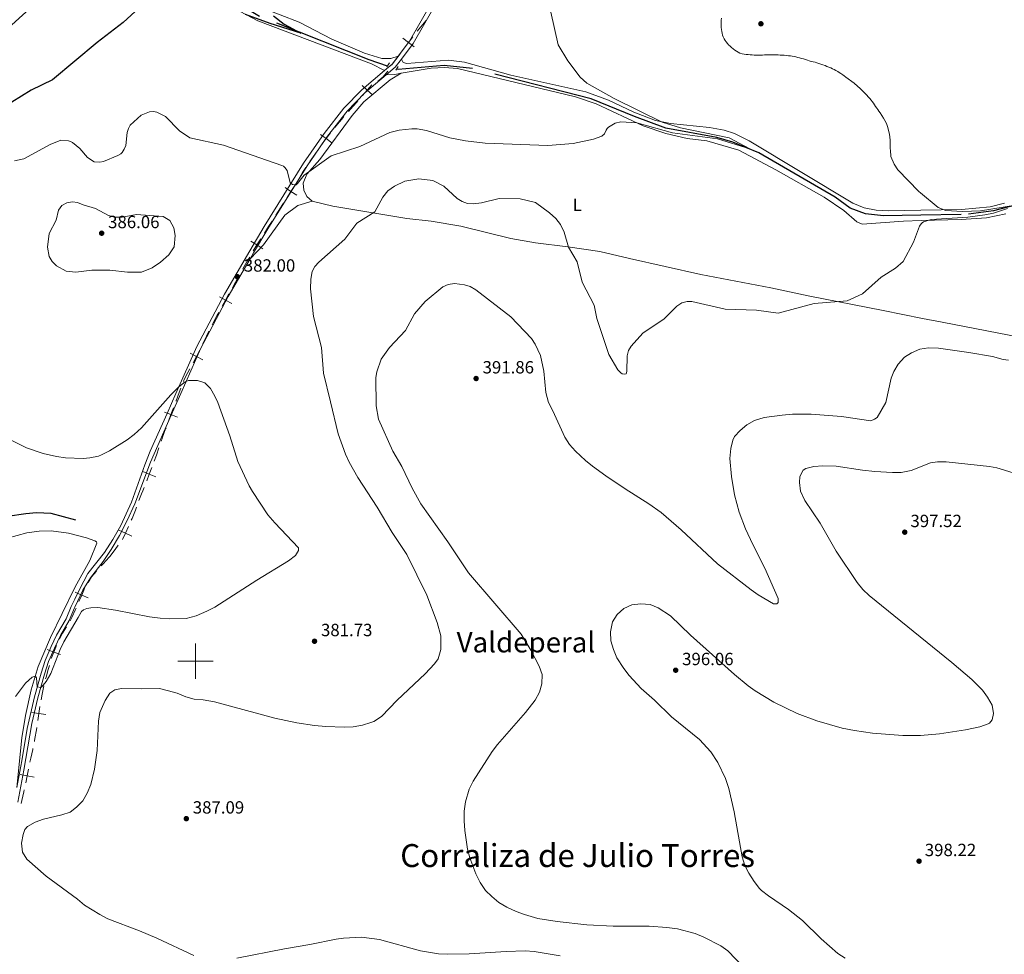
# Model space of a CAD drawing. Units: metres. Extents: x 603685 to 608184, y 701258 to 704295.
# Drawn here: x 604900 to 605458, y 701834 to 702364 of the extents above; entities that cross this region are included whole.
import ezdxf
from ezdxf.enums import TextEntityAlignment as Align

# ---------------------------------------------------------------- set-up
doc = ezdxf.new("R2010")
doc.units = ezdxf.units.M
doc.header["$MEASUREMENT"] = 0
doc.linetypes.add('DGN Style 2', pattern=[56.23066, 33.738396, -22.492264])
doc.linetypes.add('DGN Style 3', pattern=[78.722924, 56.23066, -22.492264])
for name, color, linetype, lineweight in [('Carátula', 7, 'Continuous', 0), ('Divisiones administrativas específicas', 7, 'Continuous', 0), ('Elementos auxiliares', 7, 'Continuous', 0), ('Entidades rústicas y varios', 7, 'Continuous', 0), ('Hidrografía', 7, 'Continuous', 0), ('Relieve y altimetría', 7, 'Continuous', 0), ('Textos de rotulación', 7, 'Continuous', 0), ('Viales y ferrocarril', 7, 'Continuous', 0)]:
    doc.layers.add(name, color=color, linetype=linetype, lineweight=lineweight)
doc.styles.add('Style-Arial', font='txt')
doc.styles.add('Style-Arial Narrow', font='txt')
doc.styles.add('Style-Times New Roman', font='txt')

# ---------------------------------------------------------------- blocks, each defined once
blk = doc.blocks.new('5PATER_74')
at = {"layer": 'Relieve y altimetría', "linetype": 'Continuous', "lineweight": 0}
h = blk.add_hatch(color=250, dxfattribs=at)
edge = h.paths.add_edge_path()
edge.add_ellipse((1.001171767711639e-08, 1.001171767711639e-08), major_axis=(-1.095731443231309, -1.110710700762829), ratio=0.999422240966032, start_angle=0, end_angle=360)
blk = doc.blocks.new('5PATER_173')
at = {"layer": 'Relieve y altimetría', "linetype": 'Continuous', "lineweight": 0}
h = blk.add_hatch(color=250, dxfattribs=at)
edge = h.paths.add_edge_path()
edge.add_ellipse((1.001171767711639e-08, 1.001171767711639e-08), major_axis=(-1.095731443231309, -1.110710700762829), ratio=0.999422240966032, start_angle=0, end_angle=360)
blk = doc.blocks.new('5PATER_174')
at = {"layer": 'Relieve y altimetría', "linetype": 'Continuous', "lineweight": 0}
h = blk.add_hatch(color=250, dxfattribs=at)
edge = h.paths.add_edge_path()
edge.add_ellipse((1.001171767711639e-08, 1.001171767711639e-08), major_axis=(-1.095731443231309, -1.110710700762829), ratio=0.999422240966032, start_angle=0, end_angle=360)
blk = doc.blocks.new('5PATER_175')
at = {"layer": 'Relieve y altimetría', "linetype": 'Continuous', "lineweight": 0}
h = blk.add_hatch(color=250, dxfattribs=at)
edge = h.paths.add_edge_path()
edge.add_ellipse((1.001171767711639e-08, 1.001171767711639e-08), major_axis=(-1.095731443231309, -1.110710700762829), ratio=0.999422240966032, start_angle=0, end_angle=360)
blk = doc.blocks.new('5PATER_176')
at = {"layer": 'Relieve y altimetría', "linetype": 'Continuous', "lineweight": 0}
h = blk.add_hatch(color=250, dxfattribs=at)
edge = h.paths.add_edge_path()
edge.add_ellipse((1.001171767711639e-08, 1.001171767711639e-08), major_axis=(-1.095731443231309, -1.110710700762829), ratio=0.999422240966032, start_angle=0, end_angle=360)
blk = doc.blocks.new('5PATER_202')
at = {"layer": 'Relieve y altimetría', "linetype": 'Continuous', "lineweight": 0}
h = blk.add_hatch(color=250, dxfattribs=at)
edge = h.paths.add_edge_path()
edge.add_ellipse((1.001171767711639e-08, 1.001171767711639e-08), major_axis=(-1.095731443231309, -1.110710700762829), ratio=0.999422240966032, start_angle=0, end_angle=360)
blk = doc.blocks.new('5PATER_204')
at = {"layer": 'Relieve y altimetría', "linetype": 'Continuous', "lineweight": 0}
h = blk.add_hatch(color=250, dxfattribs=at)
edge = h.paths.add_edge_path()
edge.add_ellipse((1.001171767711639e-08, 1.001171767711639e-08), major_axis=(-1.095731443231309, -1.110710700762829), ratio=0.999422240966032, start_angle=0, end_angle=360)
blk = doc.blocks.new('5PATER_206')
at = {"layer": 'Relieve y altimetría', "linetype": 'Continuous', "lineweight": 0}
h = blk.add_hatch(color=250, dxfattribs=at)
edge = h.paths.add_edge_path()
edge.add_ellipse((1.001171767711639e-08, 1.001171767711639e-08), major_axis=(-1.095731443231309, -1.110710700762829), ratio=0.999422240966032, start_angle=0, end_angle=360)
blk = doc.blocks.new('5PATER_208')
at = {"layer": 'Relieve y altimetría', "linetype": 'Continuous', "lineweight": 0}
h = blk.add_hatch(color=250, dxfattribs=at)
edge = h.paths.add_edge_path()
edge.add_ellipse((1.001171767711639e-08, 1.001171767711639e-08), major_axis=(-1.095731443231309, -1.110710700762829), ratio=0.999422240966032, start_angle=0, end_angle=360)

msp = doc.modelspace()

# ---------------------------------------------------------------- linework, layer by layer
at = {"layer": 'Carátula', "color": 7, "linetype": 'Continuous', "lineweight": 0}
for p, q in [((605000, 701990), (605000, 702010)), ((604990, 702000), (605010, 702000))]:
    msp.add_line(p, q, dxfattribs=at)
msp.add_3dface([(603729.8770000001, 701257.571), (608184.354, 701325.442), (608139.1070000001, 704295.108), (603684.6300000001, 704227.237)], dxfattribs=at)
at = {"layer": 'Divisiones administrativas específicas', "color": 250, "linetype": 'Continuous', "lineweight": 0}
for p, q in [((605125.6232450362, 702357.0132036165), (605130.7121079525, 702363.185134788)), ((605111.1670806166, 702337.8582544292), (605115.9698697266, 702344.2558028353))]:
    msp.add_line(p, q, dxfattribs=at)
at = {"layer": 'Divisiones administrativas específicas', "color": 250, "linetype": 'Continuous', "lineweight": 0, "flags": 128}
for points, elevation in [([(605117.5737698928, 702353.0548319351), (605120.7726588368, 702350.6533512413), (605123.971547781, 702348.2518705477)], 377.223562927378), ([(605118.371178143, 702347.4544622973), (605120.7726588368, 702350.6533512413), (605123.1741395306, 702353.8522401855)], 377.223562927378), ([(605094.403532471, 702326.2856864382), (605097.3813578063, 702323.6150018305), (605100.3591831415, 702320.944317223)], 377.5363926266972), ([(605094.7106731988, 702320.6371764953), (605097.3813578063, 702323.6150018305), (605100.0520424137, 702326.592827166)], 377.5363926266972), ([(605070.9164146506, 702298.6011923903), (605074.110165108, 702296.1928821907), (605077.3039155654, 702293.7845719913)], 378.6574676053467), ([(605071.7018549084, 702292.9991317333), (605074.110165108, 702296.1928821907), (605076.5184753074, 702299.3866326481)], 378.6574676053467), ([(605050.7669059904, 702268.4074662817), (605054.1570103862, 702266.2844514006), (605057.547114782, 702264.1614365194)], 380.1181335383968), ([(605052.0339955052, 702262.8943470046), (605054.1570103862, 702266.2844514006), (605056.2800252673, 702269.6745557964)], 380.1181335383968), ([(605032.7553358297, 702232.5413574926), (605034.8719510571, 702235.9354612003), (605036.9885662848, 702239.329564908)], 381.7110386453752), ([(605031.4778473494, 702238.0520764277), (605034.8719510571, 702235.9354612003), (605038.2660547651, 702233.8188459729)], 381.7110386453752), ([(605013.5747749167, 702206.6156469036), (605017.0671698223, 702204.6654731105), (605020.5595647278, 702202.7152993174)], 381.8331948558288), ([(605015.1169960292, 702201.173078205), (605017.0671698223, 702204.6654731105), (605019.0173436154, 702208.157868016)], 381.8331948558288), ([(604997.057086183, 702174.5539561498), (605000.5964521444, 702172.6903873715), (605004.1358181057, 702170.8268185933)], 380.5553006488406), ([(604998.732883366, 702169.1510214102), (605000.5964521444, 702172.6903873715), (605002.4600209226, 702176.2297533329)], 380.5553006488406), ([(604982.3958264184, 702141.2290611577), (604986.1398264184, 702139.8210611576), (604989.8838264183, 702138.4130611578)], 379.5394198050583), ([(604984.7318264183, 702136.0770611577), (604986.1398264184, 702139.8210611576), (604987.5478264184, 702143.5650611578)], 379.5394198050583), ([(604970.1068211158, 702107.4478998561), (604973.8342539384, 702105.9966092058), (604977.5616867612, 702104.5453185553)], 379.0636443345917), ([(604972.3829632881, 702102.269176383), (604973.8342539384, 702105.9966092058), (604975.2855445889, 702109.7240420284)], 379.0636443345917), ([(604956.6570739183, 702074.3631385965), (604960.2784294838, 702072.6643790875), (604963.899785049, 702070.9656195785)], 378.5341108687327), ([(604958.5796699745, 702069.0430235222), (604960.2784294838, 702072.6643790875), (604961.9771889928, 702076.2857346528)], 378.5341108687327), ([(604931.8871288919, 702039.088456573), (604935.5512256727, 702037.4839645098), (604939.2153224535, 702035.8794724464)], 378.9276796525734), ([(604933.9467336095, 702033.819867729), (604935.5512256727, 702037.4839645098), (604937.1557177361, 702041.1480612906)], 378.9276796525734), ([(604916.0072081324, 702006.7114351799), (604919.7281883433, 702005.2436796585), (604923.449168554, 702003.7759241369)], 379.5677319068644), ([(604918.2604328217, 702001.5226994476), (604919.7281883433, 702005.2436796585), (604921.1959438648, 702008.9646598692)], 379.5677319068644), ([(604910.620434274, 701966.3930135628), (604911.1899267186, 701970.3522658099), (604911.759419163, 701974.3115180568)], 380.7385159959501), ([(604907.2306744715, 701970.9217582543), (604911.1899267186, 701970.3522658099), (604915.1491789655, 701969.7827733653)], 380.7385159959501), ([(604903.8308457499, 701931.0760770994), (604904.6113115947, 701934.9991974218), (604905.3917774395, 701938.9223177442)], 382.0286325208577), ([(604900.6881912723, 701935.7796632666), (604904.6113115947, 701934.9991974218), (604908.5344319171, 701934.218731577)], 382.0286325208577)]:
    msp.add_lwpolyline(points, dxfattribs=dict(at, elevation=elevation))
for points in [[(605103.402554757, 702328.8473058529), (605103.8659999999, 702329.2010000001), (605106.3600000001, 702331.3030000001), (605108.9918022125, 702334.5159918678)], [(605086.7680327839, 702311.6549976028), (605089.352, 702314.5320000001), (605091.237, 702316.6359999999), (605092.090041193, 702317.6204584606)], [(605078.9834263583, 702302.5305142871), (605079.5149999999, 702303.209), (605082.71, 702307.054), (605084.1198561036, 702308.6590998126)], [(605064.8524775547, 702283.168500538), (605067.631, 702287.2050000001), (605069.4139289865, 702289.7277796713)], [(605058.3737421562, 702273.0783250325), (605060.7679999999, 702276.9199999999), (605062.6486620978, 702279.8353732368)], [(605045.5472664814, 702252.807681964), (605046.871, 702254.872), (605049.575, 702259.078), (605049.8681431753, 702259.5358731127)], [(605039.1160818939, 702242.6907135383), (605039.646, 702243.5279999999), (605041.4909999999, 702246.443), (605043.3942725139, 702249.4388261875)], [(605026.7780442913, 702222.1481387028), (605026.8759999999, 702222.324), (605029.344, 702226.672), (605030.75323102, 702229.0903463433)], [(605020.9586755631, 702211.6538474138), (605022.024, 702213.5789999999), (605024.443, 702217.956), (605024.831630355, 702218.6537136827)], [(605009.4417046658, 702190.6122206459), (605010.0260000001, 702191.767), (605012.371, 702196.183), (605013.1896837775, 702197.6737731602)], [(605004.2027850018, 702179.8249843109), (605006.3230000001, 702184.257), (605007.6666620146, 702187.0306142499)], [(604993.1688314963, 702158.5344512181), (604993.4809999999, 702159.256), (604995.686, 702163.7409999999), (604996.7452428585, 702165.6838301551)], [(604988.8995802458, 702147.3264759106), (604989.0120000001, 702147.6370000001), (604990.699, 702152.3470000001), (604991.663166149, 702154.8307005281)], [(604980.6142831645, 702124.8075101762), (604981.1200000001, 702126.2660000001), (604981.382, 702126.997), (604983.098, 702131.693), (604983.3354234793, 702132.3297080712)], [(604976.6780766114, 702113.4725040304), (604977.8670000001, 702116.8090000001), (604979.3064845202, 702121.0276255317)], [(604968.0205641049, 702091.0932849599), (604969.469, 702094.9739999999), (604970.1200000001, 702096.669), (604970.872306772, 702098.5662989018)], [(604963.6015649126, 702079.9405336161), (604964.0590000001, 702080.9839999999), (604965.9539999999, 702085.6100000001), (604966.6110502675, 702087.3504763031)], [(604951.4140000001, 702059.392), (604954.5160000001, 702063.3219999999), (604956.2306732223, 702065.775467481)], [(604946.5617739446, 702054.0204920799), (604947.7649999999, 702055.298), (604951.111, 702059.02), (604951.4140000001, 702059.392)], [(604939.1843412933, 702044.6030544122), (604941.1699999999, 702047.787), (604943.8587092671, 702051.0745233526)], [(604928.9510372307, 702022.9331232102), (604929.8530000001, 702024.4890000001), (604929.966, 702024.709), (604932.0560000001, 702029.2490000001), (604932.4212581054, 702030.1314208359)], [(604922.8849311371, 702012.5844347994), (604924.6910000001, 702015.913), (604926.9224884566, 702019.4860731107)], [(604915.0850437533, 701989.944729117), (604915.351, 701991.064), (604916.5160000001, 701995.337), (604917.2183471313, 701997.6501597615)], [(604912.5560355785, 701978.2274996785), (604913.159, 701981.3049999999), (604914.1644780182, 701986.0548160437)], [(604908.7398430172, 701954.5535384028), (604908.8090000001, 701954.892), (604909.057, 701956.213), (604909.8700000001, 701961.1470000001), (604910.0546824301, 701962.4384727557)], [(604906.2425335441, 701942.8235816695), (604906.74, 701945.108), (604907.808, 701949.993), (604907.9395626786, 701950.6368816805)], [(604901.1606866212, 701919.43377893), (604901.6140000001, 701921.1599999999), (604902.773, 701926.023), (604903.0174336052, 701927.1887052923)]]:
    msp.add_lwpolyline(points, dxfattribs=at)
at = {"layer": 'Elementos auxiliares', "color": 250, "linetype": 'Continuous', "lineweight": 0}
msp.add_3dface([(604595.6699999999, 701664.8200000001), (604561.02, 703978.02), (607985.8, 704030.22), (608021.6200000001, 701717.02)], dxfattribs=at)
at = {"layer": 'Entidades rústicas y varios', "color": 92, "linetype": 'Continuous', "lineweight": 0, "extrusion": (-0.01459413448700246, -0.01692017369117877, 0.9997503283124421), "elevation": -20337.49027474182, "flags": 128}
msp.add_lwpolyline([(-510.1139841078548, 926829.4738090313), (-506.6227150601335, 926832.7408179748), (-504.2003823440755, 926835.6945520882)], dxfattribs=at)
at = {"layer": 'Entidades rústicas y varios', "color": 92, "linetype": 'Continuous', "lineweight": 0}
for points in [[(604876.256, 702308.2409999999, 374.505), (604877.8999999999, 702319.0190000001, 373.192), (604879.203, 702341.977, 371.842), (604881.1610000001, 702346.8119999999, 371.842), (604885.746, 702351.673, 371.878), (604911.956, 702375.5, 371.951), (604923.9029999999, 702384.629, 372.061), (604929.4680000001, 702386.1799999999, 372.17), (604947.2609999999, 702383.4029999999, 373.155), (604955.5830000001, 702382.9750000001, 373.447), (604978.9739999999, 702385.835, 374.067), (604994.7390000001, 702385.189, 374.249), (604999.051, 702384.4299999999, 374.432), (605007.547, 702381.159, 374.724), (605025.4410000001, 702368.277, 374.979), (605035.307, 702362.977, 375.161), (605099.7890000001, 702338.6680000001, 376.839), (605107.216, 702334.8360000001, 377.193)], [(605114.933, 702343.0079999999, 377.112), (605110.6799999999, 702341.5419999999, 377.112), (605105.5719999999, 702341.601, 376.966), (605095.7649999999, 702344.6400000001, 376.273), (605077.2649999999, 702352.5179999999, 375.872), (605058.747, 702362.1100000001, 375.471), (605037.1769999999, 702370.577, 374.924)], [(605458.598, 702259.608, 385.553), (605450.426, 702257.5260000001, 385.298), (605434.0689999999, 702255.9820000001, 385.062), (605411.0930000001, 702255.6100000001, 384.613), (605393, 702255.317, 384.259), (605385.848, 702255.574, 383.967), (605378.9380000001, 702257.037, 383.603), (605372.601, 702259.71, 383.53), (605313.81, 702294.9820000001, 381.487), (605305.4510000001, 702299.131, 381.122), (605299.632, 702301.0430000001, 380.976), (605291.263, 702302.564, 380.903), (605269.281, 702304.753, 380.101), (605260.727, 702306.4909999999, 379.955), (605248.497, 702311.112, 379.809), (605234.165, 702318.0090000001, 379.371), (605221.314, 702322.696, 379.189), (605178.7579999999, 702332.2309999999, 378.277), (605152.565, 702339.594, 377.547), (605143.507, 702340.744, 377.365), (605119.743, 702338.683, 377.037), (605117.6570000001, 702339.4280000001, 377.037), (605116.727, 702341.2749999999, 377.111)], [(605116.673, 702333.213, 377.358), (605133.6300000001, 702336.158, 377.657), (605141.1059999999, 702336.452, 377.73), (605148.48, 702335.905, 377.912), (605215.47, 702319.8659999999, 379.371), (605227.1089999999, 702315.969, 379.663), (605253.828, 702303.358, 380.101), (605266.564, 702299.1440000001, 380.502), (605278.7039999999, 702296.31, 380.575), (605289.771, 702294.925, 380.976), (605307.953, 702289.7080000001, 381.633), (605328.967, 702278.4990000001, 381.888), (605356.263, 702262.939, 382.618), (605367.4990000001, 702255.5, 383.201), (605374.787, 702249.0430000001, 383.493), (605377.8640000001, 702247.6880000001, 383.603), (605401.3389999999, 702249.49, 384.697), (605411.19, 702249.743, 384.983), (605433.943, 702250.3260000001, 385.645), (605448.3729999999, 702251.3900000001, 385.973), (605459.2069999999, 702253.5930000001, 386.411)], [(605066.0989999999, 702260.7409999999, 381.875), (605063.1170000001, 702263.4839999999, 381.474), (605061.405, 702266.896, 381.219), (605061.0719999999, 702270.942, 380.781), (605063.21, 702276.0700000001, 380.161), (605070.423, 702284.3859999999, 379.869), (605088.7790000001, 702309.229, 378.92), (605095.378, 702316.956, 378.227), (605110.2820000001, 702329.507, 377.644), (605116.673, 702333.213, 377.358)], [(605030.967, 702228.1059999999, 382.057), (605038.5860000001, 702235.9169999999, 382.24), (605050.7479999999, 702252.7450000001, 382.021), (605058.0619999999, 702258.217, 381.875), (605066.0989999999, 702260.7409999999, 381.875)], [(605066.0989999999, 702260.7409999999, 381.875), (605077.837, 702257.94, 382.532), (605119.821, 702250.953, 386.763), (605133.5889999999, 702249.3759999999, 387.055), (605150.398, 702246.5519999999, 386.508), (605178.6640000001, 702239.6840000001, 387.784), (605192.6610000001, 702237.1240000001, 387.419), (605210.9610000001, 702234.79, 384.83), (605229.19, 702232.199, 383.589), (605245.973, 702228.2080000001, 382.386), (605286.446, 702219.163, 383.152), (605326.1740000001, 702211.5700000001, 383.48), (605347.267, 702207.075, 384.684), (605389.7390000001, 702198.743, 385.924), (605412.081, 702194.311, 387.386), (605423.1840000001, 702192.1089999999, 388.113), (605473.898, 702182.335, 389.39), (605506.9909999999, 702176.51, 391.141)], [(604898.7690000001, 701928.372, 382.527), (604901.619, 701956.5419999999, 381.009), (604903.6070000001, 701969.2579999999, 380.672), (604906.9410000001, 701983.727, 380.25), (604910.9550000001, 701997.0360000001, 379.745), (604917.808, 702013.372, 379.154), (604924.4380000001, 702027.148, 378.564), (604931.835, 702042.2180000001, 378.311), (604940.098, 702057.1669999999, 377.806), (604944.185, 702066.8500000001, 377.384), (604943.8910000001, 702067.7420000001, 377.384), (604942.9809999999, 702068.311, 377.215), (604938.217, 702069.942, 377.131), (604928.0109999999, 702072.4990000001, 376.963), (604918.209, 702073.889, 376.794), (604911.408, 702073.7520000001, 376.71), (604904.452, 702072.713, 376.119), (604893.4240000001, 702069.831, 375.866)]]:
    msp.add_polyline3d(points, dxfattribs=at)
at = {"layer": 'Hidrografía', "color": 142, "linetype": 'DGN Style 3', "lineweight": 25}
for points in [[(605108.855, 702337.3570000001, 376.31), (605098.4610000001, 702340.8900000001, 375.988), (605036.2749999999, 702365.496, 374.38), (605025.487, 702371.808, 374.343), (605018.378, 702378.7409999999, 374.088), (605010.658, 702388.331, 373.76), (605002.6799999999, 702394.5630000001, 373.431), (604999.1640000001, 702395.987, 373.431), (604986.858, 702397.25, 373.176), (604963.0360000001, 702393.693, 372.629), (604932.4029999999, 702392.6950000001, 372.082), (604927.449, 702392.0249999999, 371.535), (604918.087, 702387.05, 370.429)], [(605433.8759999999, 702253.1669999999, 384.523), (605411.138, 702252.808, 383.693), (605389.925, 702252.473, 382.918), (605379.736, 702253.612, 382.553), (605371.132, 702256.8090000001, 382.335), (605362.6070000001, 702262.9990000001, 382.335), (605319.3119999999, 702288.0660000001, 380.511), (605304.5220000001, 702294.2820000001, 379.745), (605295.4850000001, 702296.8910000001, 379.562), (605266.6140000001, 702302.1840000001, 378.979), (605248.8929999999, 702308.683, 378.979), (605224.2420000001, 702318.798, 378.687), (605157.06, 702335.8929999999, 377.009), (605140.9180000001, 702337.702, 376.717), (605114.932, 702335.291, 376.498), (605113.9169999999, 702335.6359999999, 376.467)], [(605517.402, 702274.2930000001, 386.866), (605513.0349999999, 702275.077, 386.676), (605503.4169999999, 702276.253, 386.093), (605495.844, 702275.3500000001, 385.655), (605488.6710000001, 702272.4839999999, 385.618), (605483.1680000001, 702268.078, 385.363), (605474.612, 702262.9979999999, 385.29), (605464.476, 702258.5079999999, 384.998), (605452.311, 702255.26, 384.816), (605438.1510000001, 702253.314, 385)], [(604932.3049999999, 702079.8900000001, 376.797), (604918.203, 702083.8189999999, 376.459), (604909.9780000001, 702084.067, 376.291), (604903.842, 702083.5290000001, 376.122), (604893.51, 702082.077, 375.954)]]:
    msp.add_polyline3d(points, dxfattribs=at)
at = {"layer": 'Relieve y altimetría', "color": 30, "linetype": 'Continuous', "lineweight": 30, "elevation": 375, "flags": 128}
for points in [[(604972.4110000001, 702374.3400000001), (604959.071, 702362.087), (604944.325, 702350.72), (604918.925, 702329.435), (604906.966, 702323.6100000001), (604895.9610000001, 702316.8870000001)], [(605044.175, 702365.8489999999), (605050.298, 702361.1359999999), (605059.808, 702355.9850000001), (605042.331, 702361.4010000001), (605028.369, 702366.5179999999)]]:
    msp.add_lwpolyline(points, dxfattribs=at)
at = {"layer": 'Relieve y altimetría', "color": 30, "linetype": 'Continuous', "lineweight": 0, "flags": 128}
for points, elevation in [([(605201.3600000001, 702367.9550000001), (605205.6100000001, 702349.3999999999), (605211.064, 702340.2250000001), (605218.0860000001, 702331.1030000001), (605221.905, 702327.5549999999), (605237.3230000001, 702318.855), (605264.5819999999, 702305.581), (605274.9610000001, 702302.3459999999), (605302.439, 702296.656), (605314.264, 702290.3659999999), (605295.8729999999, 702296.1200000001), (605270.3219999999, 702299.531), (605250.085, 702305.196)], 380), ([(605298.166, 702364.486), (605297.9580000001, 702363.4269999999), (605297.8589999999, 702362.3319999999), (605297.9070000001, 702361.237), (605297.9180000001, 702360.1440000001), (605297.9639999999, 702359.122), (605298.121, 702357.9920000001), (605298.277, 702356.973), (605298.507, 702355.9169999999), (605298.7720000001, 702354.899), (605299.112, 702353.808), (605299.5959999999, 702352.754), (605300.152, 702351.8489999999), (605300.781, 702350.979), (605301.446, 702350.146), (605302.1100000001, 702349.388), (605302.9580000001, 702348.557), (605303.804, 702347.798), (605304.6510000001, 702347.077), (605305.6429999999, 702346.3589999999), (605306.561, 702345.747), (605307.551, 702345.21), (605308.577, 702344.71), (605309.7849999999, 702344.321), (605311.0279999999, 702344.077), (605312.087, 702343.905), (605313.2919999999, 702343.808), (605314.388, 702343.71), (605315.5190000001, 702343.648), (605316.6869999999, 702343.587), (605317.9639999999, 702343.5630000001), (605319.132, 702343.537), (605320.2620000001, 702343.548)], 385), ([(605320.2620000001, 702343.548), (605321.3570000001, 702343.56), (605322.523, 702343.6089999999), (605323.5449999999, 702343.619), (605324.7849999999, 702343.631), (605325.9890000001, 702343.6429999999), (605327.01, 702343.652), (605328.0320000001, 702343.6270000001), (605329.199, 702343.602), (605330.2930000001, 702343.612), (605331.4610000001, 702343.5519999999), (605332.592, 702343.5260000001), (605333.7239999999, 702343.4280000001), (605334.8929999999, 702343.331), (605336.061, 702343.196), (605337.193, 702343.061), (605338.217, 702342.889), (605339.2760000001, 702342.6799999999), (605340.264, 702342.4720000001), (605341.324, 702342.227), (605342.3470000001, 702342.0190000001), (605343.4809999999, 702341.7010000001), (605344.652, 702341.3489999999), (605345.6769999999, 702340.994), (605346.8119999999, 702340.604), (605347.8360000001, 702340.2860000001), (605349.007, 702339.969), (605350.104, 702339.7239999999), (605351.2010000001, 702339.4439999999), (605352.189, 702339.1259999999), (605353.287, 702338.771), (605354.385, 702338.4169999999), (605355.5930000001, 702337.9909999999), (605356.801, 702337.565), (605357.8999999999, 702337.139), (605358.925, 702336.712), (605360.024, 702336.2479999999), (605361.087, 702335.7849999999), (605362.04, 702335.3200000001), (605362.993, 702334.8189999999), (605363.9839999999, 702334.246), (605364.865, 702333.7069999999), (605365.783, 702333.1329999999), (605366.811, 702332.3770000001), (605367.6570000001, 702331.729), (605368.6130000001, 702331.0079999999), (605373.315, 702327.662), (605376.814, 702324.378), (605379.6130000001, 702321.7069999999), (605380.534, 702320.767), (605381.3090000001, 702319.862), (605382.1570000001, 702318.923), (605382.933, 702317.9809999999), (605383.598, 702317.1499999999), (605384.227, 702316.244), (605384.8189999999, 702315.375), (605385.486, 702314.395), (605386.115, 702313.4909999999), (605386.7069999999, 702312.621), (605387.3360000001, 702311.7520000001), (605387.9650000001, 702310.81), (605390.0020000001, 702307.7650000001), (605391.415, 702305.1159999999), (605391.8260000001, 702304.1359999999), (605392.274, 702303.0819999999), (605393.2220000001, 702299.517), (605393.534, 702297.44), (605393.6680000001, 702295.0349999999), (605393.642, 702293.9040000001), (605393.69, 702292.773), (605393.773, 702291.753), (605393.7849999999, 702290.548), (605393.869, 702289.4550000001), (605393.916, 702288.398), (605394, 702287.3030000001), (605394.122, 702286.0290000001), (605395.953, 702281.6329999999), (605398.1170000001, 702278.419), (605410.0430000001, 702266.1610000001), (605410.935, 702265.429), (605420.942, 702257.2309999999), (605425.2309999999, 702255.534), (605434.7069999999, 702254.8049999999), (605444.892, 702255.2450000001), (605464.7150000001, 702258.5419999999)], 385), ([(605250.085, 702305.196), (605241.0700000001, 702305.6529999999), (605237.8300000001, 702305.0009999999), (605234.095, 702302.7749999999), (605233.3729999999, 702302.0009999999), (605232.835, 702301.048), (605231.908, 702298.959), (605230.3600000001, 702297.5730000001), (605225.6640000001, 702295.869), (605214.121, 702293.4310000001), (605199.682, 702292.23), (605164.182, 702293.6869999999), (605153.044, 702294.8530000001), (605144.1259999999, 702296.6610000001), (605130.953, 702300.7250000001), (605125.6159999999, 702301.8360000001), (605122.5819999999, 702301.781), (605115.3729999999, 702301.007), (605110.189, 702299.709), (605093.102, 702291.733), (605076.9240000001, 702286.3970000001), (605061.5290000001, 702275.5190000001), (605057.797, 702270.693), (605057.0249999999, 702270.0930000001), (605056.087, 702269.952), (605055.0430000001, 702270.277), (605053.7309999999, 702271.1910000001), (605051.912, 702278.067), (605050.6969999999, 702279.7930000001), (605049.922, 702280.524), (605049.058, 702281.041), (605015.9029999999, 702292.415), (604996.7690000001, 702296.6669999999), (604990.8870000001, 702300.659), (604982.9890000001, 702308.7150000001), (604978.185, 702311.2209999999), (604977.213, 702311.4550000001), (604976.125, 702311.493), (604974.0519999999, 702311.337), (604969.2390000001, 702309.4979999999), (604963.047, 702303.811), (604962.0449999999, 702301.8670000001), (604961.3740000001, 702299.635), (604960.4820000001, 702292.281), (604959.6799999999, 702290.28), (604958.4950000001, 702288.408), (604957.737, 702287.6340000001), (604955.942, 702286.618), (604947.9680000001, 702283.196), (604945.747, 702282.8090000001), (604942.6429999999, 702283.1059999999), (604938.871, 702285.51), (604934.47, 702290.5760000001), (604930.277, 702294.0719999999), (604929.25, 702294.646), (604928.115, 702295.0360000001), (604923.7579999999, 702295.3030000001), (604917.631, 702292.852), (604902.7550000001, 702284.788), (604897.435, 702283.5430000001)], 380), ([(605350.7110000001, 702202.8260000001), (605330.301, 702197.3319999999), (605317.895, 702198.939), (605300.183, 702199.5860000001), (605281.317, 702203.8829999999), (605278.7339999999, 702203.9280000001), (605275.598, 702203.06), (605272.807, 702201.3200000001), (605265.6159999999, 702194.1159999999), (605253.625, 702186.0260000001), (605246.959, 702178.6669999999), (605245.4990000001, 702176.048), (605244.6710000001, 702173.06), (605244.4750000001, 702164.173), (605244.007, 702162.8030000001), (605242.9880000001, 702162.6440000001), (605241.9269999999, 702162.889), (605241.01, 702163.4280000001), (605239.439, 702165.128), (605234.229, 702173.94), (605227.497, 702194.281), (605225.9169999999, 702201.7280000001), (605219.1939999999, 702214.757), (605216.27, 702226.291), (605211.371, 702234.7409999999), (605208.916, 702243.179), (605206.8670000001, 702247.463), (605204.2050000001, 702250.977), (605200.744, 702254.1510000001), (605192.6610000001, 702259.9450000001), (605184.105, 702262.0120000001), (605172.1370000001, 702262.257), (605162.166, 702259.821), (605157.4450000001, 702259.19), (605154.0900000001, 702259.4510000001), (605151.0700000001, 702260.514), (605148.389, 702262.24), (605140.8049999999, 702269.202), (605134.571, 702272.5349999999), (605126.645, 702273.477), (605118.706, 702272.156), (605112.862, 702269.2180000001), (605109.05, 702266.517), (605106.26, 702262.9850000001), (605101.663, 702254.622), (605091.4539999999, 702248.375), (605084.736, 702239.149), (605069.8729999999, 702226.1599999999), (605067.6000000001, 702223.798), (605066.2409999999, 702220.905), (605065.3489999999, 702216.605), (605065.281, 702211.048), (605066.8589999999, 702195.4510000001), (605071.5020000001, 702177.733), (605072.6159999999, 702163.2239999999), (605076.5349999999, 702146.994), (605080.821, 702128.9070000001), (605085.1200000001, 702117.3840000001), (605087.1499999999, 702112.804), (605092.0819999999, 702104.095), (605103.0390000001, 702087.4010000001), (605111.469, 702072.987), (605119.7660000001, 702060.486), (605131.102, 702037.5360000001), (605136.943, 702022.044), (605138.99, 702014.416), (605139.003, 702006.574), (605137.548, 702001.399), (605135.4269999999, 701998.56), (605130.1740000001, 701992.9099999999), (605114.304, 701977.98), (605105.365, 701968.6529999999), (605101.165, 701965.939), (605099.4890000001, 701965.223), (605094.7139999999, 701963.7350000001), (605089.31, 701962.885), (605084.3119999999, 701962.7180000001), (605073.8840000001, 701963.038), (605067.3970000001, 701963.567), (605057.497, 701965.0360000001), (605045, 701967.8330000001), (605010.787, 701976.986), (605004.4720000001, 701978.091), (604999.368, 701978.5930000001), (604994.524, 701979.8319999999), (604989.6769999999, 701981.8189999999), (604984.783, 701983.3200000001), (604979.699, 701984.584), (604969.1780000001, 701984.2930000001), (604958.148, 701984.533), (604954.2579999999, 701983.8019999999), (604951.53, 701981.987), (604948.787, 701977.7849999999), (604945.8, 701971.031), (604945.142, 701966.068), (604944.25, 701949.342), (604942.76, 701938.8130000001), (604940.7860000001, 701930.104), (604938.74, 701925.1599999999), (604936.233, 701920.828), (604932.649, 701917.342)], 385), ([(604936.436, 702258.7550000001), (604943.315, 702256.635), (604950.784, 702252.588), (604954.0889999999, 702251.7550000001), (604958.4410000001, 702251.6939999999), (604966.513, 702253.2550000001), (604981.808, 702252.122), (604985.533, 702249.7450000001), (604987.747, 702245.591), (604988.5190000001, 702241.3630000001), (604987.8910000001, 702234.8640000001), (604984.987, 702230.3900000001), (604980.229, 702226.138), (604975.558, 702222.97), (604969.4380000001, 702220.4240000001), (604961.4410000001, 702220.446), (604951.419, 702221.7320000001), (604941.3289999999, 702221.632), (604932.2209999999, 702220.483), (604926.7790000001, 702221.122), (604921.3430000001, 702224.183), (604918.8940000001, 702226.625), (604917.166, 702229.469), (604916.1880000001, 702234.675), (604917.0460000001, 702242.365), (604921.003, 702249.9880000001), (604922.4950000001, 702255.625), (604924.284, 702258.3049999999), (604927.0889999999, 702259.869), (604930.3060000001, 702260.3740000001), (604933.2490000001, 702260.0730000001), (604936.436, 702258.7550000001)], 385), ([(605460.163, 702256.5900000001), (605452.3090000001, 702253.9839999999), (605447.388, 702253.051), (605437.673, 702251.6780000001), (605417.031, 702250.29), (605412.5889999999, 702249.131), (605411.7949999999, 702248.523), (605411.2180000001, 702247.8459999999), (605410.351, 702246.56), (605406.9410000001, 702237.592), (605401.0490000001, 702226.5419999999), (605396.8219999999, 702222.8260000001), (605388.538, 702217.649), (605378, 702208.2749999999), (605369.2649999999, 702204.1780000001), (605350.7110000001, 702202.8260000001)], 385), ([(605315.186, 701821.8389999999), (605301.7779999999, 701835.9269999999), (605297.689, 701838.75), (605288.084, 701843.605), (605283.216, 701845.615), (605273.1840000001, 701848.433), (605267.223, 701849.1359999999), (605257.0590000001, 701849.9169999999), (605236.8019999999, 701849.9070000001), (605221.8119999999, 701850.619), (605204.9550000001, 701852.5760000001), (605194.038, 701854.298), (605186.416, 701856.381), (605181.7350000001, 701858.1359999999), (605176.5530000001, 701860.646), (605171.977, 701863.196), (605167.9680000001, 701866.628), (605164.439, 701870.1680000001), (605161.453, 701874.531), (605158.871, 701879.4569999999), (605155.4480000001, 701888.578), (605154.1799999999, 701893.4580000001), (605152.5930000001, 701904.068), (605152.212, 701909.5179999999), (605152.2550000001, 701915.075), (605152.9650000001, 701920.341), (605155.1359999999, 701927.5360000001), (605157.3740000001, 701932.0020000001), (605168.173, 701948.825), (605171.1340000001, 701952.855), (605187.1229999999, 701970.8840000001), (605192.4890000001, 701977.943), (605194.983, 701982.3929999999), (605196.378, 701987.1939999999), (605196.433, 701992.4510000001), (605194.804, 701997.1799999999), (605190.067, 702006.3470000001), (605184.574, 702015.3600000001), (605154.7490000001, 702050.087), (605143.0549999999, 702067.7609999999), (605127.7679999999, 702089.311), (605122.834, 702098.014), (605116.9240000001, 702110.314), (605111.963, 702119.0090000001), (605103.672, 702137.253), (605102.396, 702144.8430000001), (605102.307, 702160.77), (605102.713, 702163.9469999999), (605105.2309999999, 702171.2919999999), (605109.9410000001, 702177.726), (605118.967, 702187.456), (605124.2339999999, 702196.882), (605130.148, 702203.837), (605140.206, 702212.2550000001), (605143.263, 702213.5349999999), (605146.7660000001, 702214.175), (605152.4280000001, 702213.378), (605155.7450000001, 702212.337), (605158.936, 702210.581), (605178.7450000001, 702195.244)], 390), ([(605178.7450000001, 702195.244), (605190.48, 702182.828), (605192.5860000001, 702179.727), (605195.494, 702173.372), (605197.517, 702164.382), (605198.514, 702152.244), (605200.03, 702146.5689999999), (605202.52, 702141.9240000001), (605209.369, 702127.064), (605211.9709999999, 702122.8130000001), (605215.318, 702119.0360000001), (605221.098, 702113.689), (605224.935, 702110.497), (605232.5789999999, 702105.044), (605243.442, 702097.7390000001), (605257.023, 702089.212), (605263.875, 702084.247), (605275.183, 702074.392), (605295.851, 702055.1950000001), (605314.8740000001, 702040.533), (605318.9780000001, 702037.6300000001), (605327.558, 702032.5220000001), (605329.3999999999, 702032.4539999999), (605330.213, 702033.2990000001), (605330.169, 702035.578), (605322.652, 702052.773), (605315.817, 702066.118), (605311.6840000001, 702075.088), (605308.2309999999, 702084.4739999999), (605305.453, 702094.412), (605303.757, 702104.702), (605302.9380000001, 702114.915), (605303.382, 702120.5190000001), (605304.527, 702125.375), (605305.5290000001, 702127.3999999999), (605308.6410000001, 702130.8459999999), (605312.504, 702134.02), (605316.9180000001, 702136.395), (605322.2180000001, 702138.092), (605332.5090000001, 702139.538), (605338.4469999999, 702139.987), (605349.0149999999, 702140.122), (605366.173, 702138.7949999999), (605382.7350000001, 702136.213), (605384.9269999999, 702137.1540000001), (605386.3570000001, 702138.2180000001), (605391.2849999999, 702146.615), (605394.344, 702160.4610000001), (605395.763, 702164.182), (605398.335, 702168.467), (605401.75, 702172.274), (605405.8500000001, 702174.8570000001), (605410.5700000001, 702176.9380000001), (605415.527, 702177.672), (605421.0530000001, 702177.4680000001), (605438.3, 702175.061), (605451.7660000001, 702172.713), (605457.828, 702171.038), (605460.767, 702170.581)], 390), ([(604894.108, 702126.034), (604904.179, 702120.946), (604913.646, 702117.713), (604921.1799999999, 702116.0689999999), (604926.281, 702115.23), (604936.4210000001, 702114.8970000001), (604940.1440000001, 702115.2450000001), (604945.02, 702116.3230000001), (604946.811, 702117.031), (604951.3030000001, 702119.264), (604961.2250000001, 702125.462), (604965.2010000001, 702128.493), (604969.385, 702132.327), (604986.115, 702150.909), (604990.5889999999, 702155.439), (604994.1950000001, 702158.2720000001), (604996.0449999999, 702159.067), (605001.227, 702159.0290000001), (605005.3289999999, 702157.726), (605008.568, 702154.5419999999), (605011.061, 702150.1740000001), (605012.659, 702146.6070000001), (605019.584, 702127.811), (605024.0800000001, 702113.2520000001), (605030.496, 702099.5009999999), (605032.3530000001, 702096.209), (605041.1089999999, 702082.98), (605045.0160000001, 702078.3729999999), (605058.3230000001, 702064.3090000001), (605058.423, 702062.7220000001), (605056.679, 702059.994), (605052.6769999999, 702056.986), (605034.7380000001, 702046.003), (605010.923, 702030.6470000001), (605006.527, 702028.2930000001), (605000.3430000001, 702025.814), (604994.672, 702024.3230000001), (604985.075, 702024.034), (604980.085, 702024.3330000001), (604973.9310000001, 702025.132), (604954.679, 702028.9469999999), (604944.676, 702030.3700000001), (604940.6359999999, 702030.2919999999), (604938.398, 702029.9380000001), (604936.514, 702029.108), (604935.426, 702028.223), (604933.476, 702024.73), (604925.4979999999, 702011.03), (604923.3200000001, 702006.6340000001), (604917.9650000001, 701993.0150000001), (604915.3729999999, 701988.5260000001), (604912.8200000001, 701985.271), (604912.3049999999, 701985.088), (604910.2919999999, 701985.5660000001), (604909.956, 701990.6810000001), (604909.5660000001, 701991.1910000001), (604908.665, 701991.345), (604907.396, 701990.905), (604903.611, 701987.622), (604898.048, 701980.044)], 380), ([(605472.635, 702103.8929999999), (605454.078, 702109.6840000001), (605449.959, 702110.3970000001), (605425.5090000001, 702113.051), (605420.5079999999, 702112.9739999999), (605416.51, 702112.4820000001), (605405.679, 702108.128), (605399.9610000001, 702107.0460000001), (605394.969, 702106.9480000001), (605384.9610000001, 702107.4510000001), (605378.0349999999, 702108.236), (605363.159, 702110.56), (605355.4979999999, 702110.767), (605350.506, 702110.379), (605345.8999999999, 702109.185), (605344.3289999999, 702108.256), (605342.4639999999, 702104.628), (605342.3200000001, 702101.378), (605342.967, 702096.486), (605345.4199999999, 702091.075), (605353.9569999999, 702078.321), (605363.0760000001, 702062.422), (605375.064, 702044.581), (605378.2250000001, 702040.703), (605381.8300000001, 702037.27), (605428.5789999999, 701999.334), (605440.0220000001, 701989.619), (605445.966, 701983.656), (605448.9210000001, 701979.6329999999), (605451.4950000001, 701975.0560000001), (605452.2069999999, 701970.372)], 395), ([(605452.2069999999, 701970.372), (605451.5160000001, 701966.7660000001), (605450.0320000001, 701964.9410000001), (605449.298, 701964.5150000001), (605444.615, 701962.8330000001), (605436.463, 701961.2220000001), (605421.7590000001, 701958.885), (605410.8389999999, 701957.8570000001), (605400.8389999999, 701957.9820000001), (605383.754, 701959.2890000001), (605373.4839999999, 701960.6950000001), (605366.538, 701962.1070000001), (605352.115, 701966.199), (605340.97, 701970.4439999999), (605327.7309999999, 701976.858), (605317.2450000001, 701983.2409999999), (605313.1510000001, 701986.111), (605305.5190000001, 701992.503), (605280.619, 702014.763), (605269.1529999999, 702025.7209999999), (605262.3030000001, 702030.3260000001), (605257.6410000001, 702032.1799999999), (605252.3899999999, 702032.6300000001), (605247.379, 702032.04), (605242.834, 702029.9580000001), (605238.923, 702026.585), (605236.3500000001, 702022.3030000001), (605235.2409999999, 702016.7139999999), (605235.47, 702011.622), (605237.0050000001, 702006.604), (605238.8840000001, 702001.9720000001), (605242.7110000001, 701995.8360000001), (605245.774, 701991.8729999999), (605252.6170000001, 701984.5449999999), (605260.1440000001, 701977.858), (605269.855, 701968.564), (605285.6170000001, 701955.621), (605291.993, 701948.659), (605296.0719999999, 701942.55), (605300.344, 701933.521), (605302.317, 701927.963), (605305.2720000001, 701914.598), (605309.8459999999, 701889.065), (605311.325, 701884.2339999999), (605313.6780000001, 701879.8230000001), (605316.6000000001, 701875.2479999999), (605319.578, 701871.2320000001), (605320.7609999999, 701870.121), (605324.702, 701867.0419999999), (605336.1370000001, 701859.2520000001), (605344.038, 701853.1200000001), (605354.673, 701842.618), (605364.088, 701834.44), (605368.1240000001, 701831.8060000001)], 395), ([(604932.649, 701917.342), (604928.9280000001, 701914.504), (604924.203, 701912.8670000001), (604913.979, 701910.5190000001), (604909.175, 701908.838), (604904.76, 701906.4099999999), (604903.2450000001, 701904.682), (604902.2990000001, 701901.831), (604901.3589999999, 701896.8389999999), (604901.946, 701891.8800000001), (604904.47, 701887.7450000001), (604915.487, 701878.2380000001), (604933.1610000001, 701865.19), (604937.2, 701861.7790000001), (604945.871, 701856.395), (604950.4199999999, 701853.9610000001), (604968.3019999999, 701847.138), (604978.0460000001, 701842.9820000001), (604999.0590000001, 701833.281)], 385), ([(605023.46, 701831.6710000001), (605050.4920000001, 701837.0560000001), (605064.747, 701839.4040000001), (605079.8189999999, 701842.426), (605083.95, 701843.125), (605094.121, 701843.676), (605104.2550000001, 701842.2609999999), (605127.6130000001, 701835.919), (605137.6669999999, 701834.2250000001), (605143.108, 701833.9739999999), (605155.2110000001, 701834.2069999999), (605176.0830000001, 701835.5419999999), (605186.9240000001, 701835.855), (605191.896, 701835.4850000001), (605206.716, 701832.986)], 385)]:
    msp.add_lwpolyline(points, dxfattribs=dict(at, elevation=elevation))
at = {"layer": 'Viales y ferrocarril', "color": 250, "linetype": 'DGN Style 3', "lineweight": 0, "extrusion": (0.1062631084390723, -0.0905317607476237, 0.9902081357375332), "elevation": 1090.463950942903, "flags": 128}
msp.add_lwpolyline([(927039.6902818484, -5032.943421470816), (927045.1027760319, -5033.838844113168), (927050.9154127007, -5033.523655343102)], dxfattribs=at)
at = {"layer": 'Viales y ferrocarril', "color": 250, "linetype": 'Continuous', "lineweight": 0, "extrusion": (0.105545719448582, -0.08980828756012918, 0.9903507321103966), "elevation": 1164.885265975267, "flags": 128}
msp.add_lwpolyline([(927035.059416573, -5602.580022233655), (927041.6209609429, -5603.669616875588), (927047.4138268251, -5603.359334957669)], dxfattribs=at)
at = {"layer": 'Viales y ferrocarril', "color": 1, "linetype": 'DGN Style 2', "lineweight": 0, "elevation": 377.068, "flags": 128}
for points in [[(605108.534, 702336.8570000001), (605109.9709999999, 702339.0959999999)], [(605113.514, 702335.0460000001), (605114.844, 702336.993)]]:
    msp.add_lwpolyline(points, dxfattribs=at)
at = {"layer": 'Viales y ferrocarril', "color": 250, "linetype": 'Continuous', "lineweight": 0}
for points in [[(605116.727, 702341.2749999999, 377.111), (605123.473, 702350.111, 377.193), (605149.8829999999, 702396.412, 377.925), (605181.074, 702444.3289999999, 378.098), (605189.3530000001, 702460.76, 378.286), (605190.2520000001, 702463.2209999999, 378.294)], [(605030.967, 702228.1059999999, 382.057), (605032.8740000001, 702231.3900000001, 382.078), (605041.0860000001, 702245.0320000001, 380.891), (605063.2820000001, 702280.844, 379.585), (605074.8999999999, 702297.5989999999, 378.543), (605086.064, 702311.7820000001, 377.954), (605095.9780000001, 702322.0689999999, 377.581), (605108.1329999999, 702332.3659999999, 377.219)], [(604899.3289999999, 701920.23, 383.121), (604902.6799999999, 701938.3030000001, 381.625), (604907.3260000001, 701964.7509999999, 380.615), (604910.729, 701979.358, 380.15), (604914.429, 701992.736, 379.684), (604916.7990000001, 701999.8030000001, 379.494), (604920.05, 702007.5109999999, 379.477), (604923.497, 702014.5190000001, 379.287), (604928.513, 702023.1710000001, 379.243), (604931.4780000001, 702030.212, 379.159), (604931.7139999999, 702030.713, 379.137), (604936.229, 702040.25, 378.737), (604940.5819999999, 702047.3459999999, 378.737), (604947.646, 702056.6130000001, 378.528), (604952.2779999999, 702063.354, 378.484), (604956.9950000001, 702071.327, 378.484), (604961.388, 702079.6840000001, 378.541), (604965.682, 702089.135, 378.74), (604974.4539999999, 702112.8600000001, 379.148), (604986.185, 702139.3900000001, 379.514), (604991.6470000001, 702151.713, 379.913), (605003.0120000001, 702177.348, 380.744), (605018.5630000001, 702206.753, 381.924), (605030.967, 702228.1059999999, 382.057)]]:
    msp.add_polyline3d(points, dxfattribs=at)
at = {"layer": 'Viales y ferrocarril', "color": 250, "linetype": 'DGN Style 3', "lineweight": 0}
for points in [[(605114.933, 702343.0079999999, 377.112), (605121.4029999999, 702351.4820000001, 377.193), (605147.767, 702397.703, 377.925), (605178.923, 702445.5660000001, 378.098), (605187.0760000001, 702461.746, 378.286)], [(604898.7690000001, 701928.372, 382.527), (604901.56, 701943.575, 381.351), (604904.733, 701961.9739999999, 380.716), (604908.7690000001, 701979.8500000001, 380.15), (604912.496, 701993.328, 379.684), (604914.908, 702000.5190000001, 379.494), (604918.21, 702008.348, 379.477), (604921.3470000001, 702014.777, 379.294), (604926.7, 702024.071, 379.243), (604929.6329999999, 702031.037, 379.159), (604931.6410000001, 702035.28, 378.981), (604934.4029999999, 702041.115, 378.737), (604939.094, 702049.717, 378.463), (604948.423, 702061.5760000001, 378.342), (604953.244, 702068.979, 378.412), (604957.7010000001, 702076.8600000001, 378.454), (604963.75, 702090.125, 378.586), (604971.284, 702111.3759999999, 378.839), (604974.4169999999, 702119.027, 378.774), (604983.9199999999, 702140.3940000001, 379.514), (604988.9180000001, 702151.6699999999, 379.878), (605000.7820000001, 702178.429, 380.744), (605016.396, 702207.956, 381.924), (605030.7420000001, 702232.6510000001, 382.078), (605038.9720000001, 702246.324, 380.891), (605061.21, 702282.202, 379.585), (605072.9070000001, 702299.071, 378.543), (605084.1939999999, 702313.412, 377.954), (605094.281, 702323.878, 377.581), (605107.216, 702334.8360000001, 377.193)]]:
    msp.add_polyline3d(points, dxfattribs=at)

# ---------------------------------------------------------------- block references
at = {"layer": 'Relieve y altimetría', "color": 250, "linetype": 'Continuous', "lineweight": 0}
for name, p in [('5PATER_176', (605320.45, 702361.28, 385.292)), ('5PATER_173', (604946.848, 702242.5889999999, 386.058)), ('5PATER_175', (605023.781, 702217.94, 381.998)), ('5PATER_174', (605159.0730000001, 702160.2409999999, 391.86)), ('5PATER_208', (605401.966, 702073.158, 397.516)), ('5PATER_74', (605067.4909999999, 702011.3459999999, 381.728)), ('5PATER_202', (605272.162, 701994.916, 396.062)), ('5PATER_204', (604994.8400000001, 701910.804, 387.086)), ('5PATER_206', (605410.0930000001, 701886.6939999999, 398.216))]:
    msp.add_blockref(name, p, dxfattribs=at)

# ---------------------------------------------------------------- texts
at = {"layer": 'Entidades rústicas y varios', "color": 92, "linetype": 'Continuous', "lineweight": 0, "style": 'Style-Arial Narrow'}
msp.add_text('L', height=7.000002, dxfattribs=at).set_placement((605216.4211597834, 702258.629001, 383.295), align=Align.MIDDLE_CENTER)
at = {"layer": 'Textos de rotulación', "color": 250, "linetype": 'Continuous', "lineweight": 0}
for s, height, style, p in [('386.06', 7.000002, 'Style-Arial', (604950.504, 702245.4550000001, 386.058)), ('382.00', 7.000002, 'Style-Arial', (605027.4369999999, 702220.8060000001, 381.998)), ('391.86', 7.000002, 'Style-Arial', (605162.729, 702163.1070000001, 391.86)), ('397.52', 7.000002, 'Style-Arial', (605405.1950000001, 702076.024, 397.516)), ('381.73', 7.000002, 'Style-Arial', (605071.1470000001, 702014.212, 381.728)), ('396.06', 7.000002, 'Style-Arial', (605275.818, 701997.7820000001, 396.062)), ('387.09', 7.000002, 'Style-Arial', (604998.496, 701913.6699999999, 387.086)), ('Corraliza de Julio Torres', 13.000002, 'Style-Times New Roman', (605116.065, 701883.3759999999, 387.614)), ('398.22', 7.000002, 'Style-Arial', (605413.321, 701889.56, 398.216))]:
    msp.add_text(s, height=height, dxfattribs=dict(at, style=style)).set_placement(p)
at = {"layer": 'Textos de rotulación', "color": 250, "linetype": 'Continuous', "lineweight": 0, "style": 'Style-Times New Roman'}
msp.add_text('Valdeperal', height=11.500002, dxfattribs=at).set_placement((605187.3065276647, 702010.7380009999, 389.995), align=Align.MIDDLE_CENTER)

doc.saveas('drawing.dxf')
